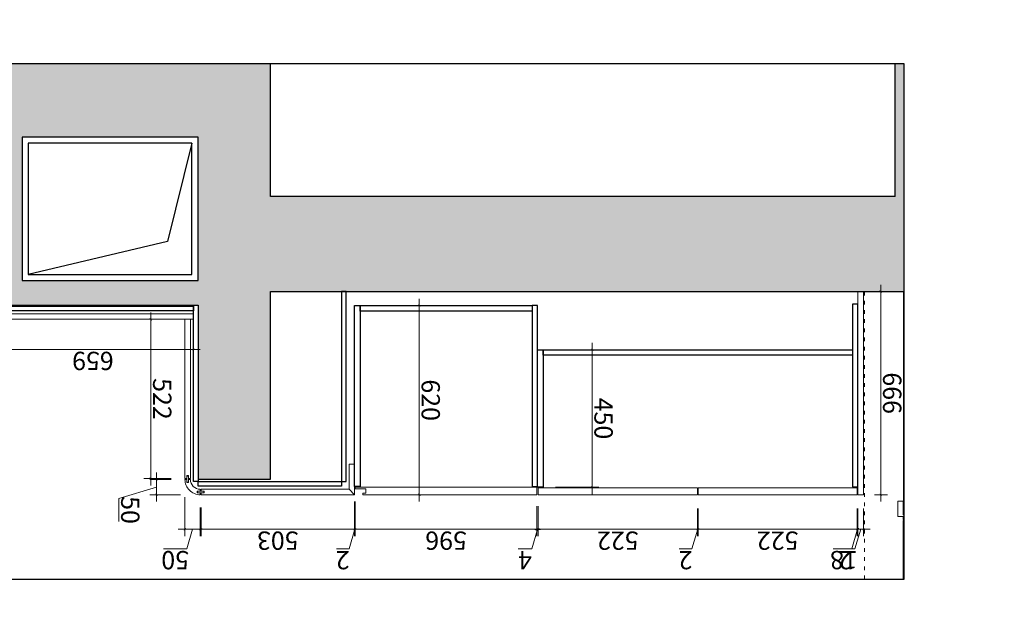
# Model space of a CAD drawing. Units: millimetres. Extents: x 225698 to 250609, y -125320 to -119599.
# Drawn here: x 238579 to 241806, y -125320 to -123345 of the extents above; entities that cross this region are included whole.
import ezdxf
from ezdxf.xclip import XClip

# ---------------------------------------------------------------- set-up
doc = ezdxf.new("R2010")
doc.units = ezdxf.units.MM
doc.header["$XCLIPFRAME"] = 2
doc.linetypes.add('ACAD_ISO03W100', pattern=[30, 12, -18])
for name, color, linetype, lineweight in [('11轮廓线', 7, 'Continuous', 25), ('12虚线', 54, 'ACAD_ISO03W100', 9), ('22填充', 153, 'Continuous', 9), ('33内框线', 33, 'Continuous', 15), ('55蓝线', 5, 'Continuous', 25)]:
    doc.layers.add(name, color=color, linetype=linetype, lineweight=lineweight)
doc.layers.add('PL', color=3, linetype='Continuous')
doc.styles.add('NO.Z-标注文字', font='txt', dxfattribs={"width": 0.8})
doc.dimstyles.new('NO.Z-1.5 标标注1', dxfattribs={"dimscale": 1.5, "dimtxt": 40, "dimasz": 5, "dimexe": 15, "dimexo": 30, "dimgap": 5, "dimtad": 3, "dimdec": 1, "dimdsep": 46, "dimtxsty": 'NO.Z-标注文字', "dimblk": 'ARCHTICK', "dimcen": 30, "dimdle": 15, "dimclrd": 4, "dimclre": 4, "dimclrt": 7, "dimadec": 1, "dimazin": 0, "dimtfac": 1, "dimtdec": 1, "dimtmove": 1, "dimatfit": 3, "dimldrblk": 'DOT', "dimfxl": 80, "dimfxlon": 1, "dimtolj": 1, "dimtzin": 0, "dimlwd": 5, "dimlwe": 5, "dimarcsym": 0})

# ---------------------------------------------------------------- blocks, each defined once
blk = doc.blocks.new('fdgf')
at = {"layer": '11轮廓线', "color": 5}
blk.add_line((22556582.6, -1292955.6), (22563640.6, -1292955.6), dxfattribs=at)
blk = doc.blocks.new('fhhh')
at = {"layer": '33内框线', "color": 0}
blk.add_blockref('fdgf', (468.21405, 24155.04597), dxfattribs=at)
blk = doc.blocks.new('_ArchTick')
at = {"color": 0, "linetype": 'ByBlock', "const_width": 0.15}
blk.add_lwpolyline([(-0.5, -0.5), (0.5, 0.5)], dxfattribs=at)
blk = doc.blocks.new('*D255')
at = {"color": 4, "lineweight": 5, "transparency": 16777216}
for p, q in [((22589392.6, -1264434.7), (22589392.6, -1264358.3)), ((22590051.6, -1264434.7), (22590051.6, -1264358.3)), ((22589370.1, -1264380.8), (22590074.1, -1264380.8))]:
    blk.add_line(p, q, dxfattribs=at)
at = {"layer": 'Defpoints', "color": 0, "transparency": 16777216}
for p in [(22590051.6, -1264380.8), (22589392.6, -1264479.7), (22590051.6, -1264479.7)]:
    blk.add_point(p, dxfattribs=at)
at = {"color": 4, "lineweight": 5, "transparency": 16777216, "xscale": 7.5, "yscale": 7.5, "zscale": 7.5, "rotation": 180}
blk.add_blockref('_ArchTick', (22589392.6, -1264380.8), dxfattribs=at)
at = {"color": 4, "lineweight": 5, "transparency": 16777216, "xscale": 7.5, "yscale": 7.5, "zscale": 7.5}
blk.add_blockref('_ArchTick', (22590051.6, -1264380.8), dxfattribs=at)
at = {"color": 7, "transparency": 16777216, "insert": (22589722.1, -1264343.3), "char_height": 60, "attachment_point": 5, "style": 'NO.Z-标注文字'}
blk.add_mtext('\\A1;659', dxfattribs=at)
blk = doc.blocks.new('点')
blk = doc.blocks.new('*D556')
at = {"color": 4, "lineweight": 5, "transparency": 16777216}
for p, q in [((22587205.6, -1263791.8), (22587224.7, -1263728)), ((22587224.7, -1263728), (22587296.2, -1263728)), ((22587196.6, -1263859.7), (22587196.6, -1263769.3)), ((22587214.6, -1263859.7), (22587214.6, -1263769.3)), ((22587174.1, -1263791.8), (22587237.1, -1263791.8))]:
    blk.add_line(p, q, dxfattribs=at)
at = {"layer": 'Defpoints', "color": 0, "transparency": 16777216}
for p in [(22587214.6, -1263791.8), (22587196.6, -1263904.7), (22587214.6, -1263904.7)]:
    blk.add_point(p, dxfattribs=at)
at = {"color": 4, "lineweight": 5, "transparency": 16777216, "xscale": 7.5, "yscale": 7.5, "zscale": 7.5, "rotation": 180}
blk.add_blockref('_ArchTick', (22587196.6, -1263791.8), dxfattribs=at)
at = {"color": 4, "lineweight": 5, "transparency": 16777216, "xscale": 7.5, "yscale": 7.5, "zscale": 7.5}
blk.add_blockref('_ArchTick', (22587214.6, -1263791.8), dxfattribs=at)
at = {"color": 7, "transparency": 16777216, "insert": (22587260.5, -1263690.5), "char_height": 60, "attachment_point": 5, "style": 'NO.Z-标注文字'}
blk.add_mtext('\\A1;18', dxfattribs=at)
blk = doc.blocks.new('*D557')
at = {"color": 4, "lineweight": 5, "transparency": 16777216}
for p, q in [((22587215.6, -1263791.8), (22587234.7, -1263728)), ((22587234.7, -1263728), (22587276.1, -1263728)), ((22587214.6, -1263859.7), (22587214.6, -1263769.3)), ((22587216.6, -1263859.7), (22587216.6, -1263769.3)), ((22587214.6, -1263791.8), (22587207.1, -1263791.8)), ((22587216.6, -1263791.8), (22587214.6, -1263791.8)), ((22587216.6, -1263791.8), (22587214.6, -1263791.8)), ((22587216.6, -1263791.8), (22587224.1, -1263791.8))]:
    blk.add_line(p, q, dxfattribs=at)
at = {"layer": 'Defpoints', "color": 0, "transparency": 16777216}
for p in [(22587214.6, -1263791.8), (22587214.6, -1263904.7), (22587216.6, -1263904.7)]:
    blk.add_point(p, dxfattribs=at)
at = {"color": 4, "lineweight": 5, "transparency": 16777216, "xscale": 7.5, "yscale": 7.5, "zscale": 7.5}
blk.add_blockref('_ArchTick', (22587214.6, -1263791.8), dxfattribs=at)
at = {"color": 4, "lineweight": 5, "transparency": 16777216, "xscale": 7.5, "yscale": 7.5, "zscale": 7.5, "rotation": 180}
blk.add_blockref('_ArchTick', (22587216.6, -1263791.8), dxfattribs=at)
at = {"color": 7, "transparency": 16777216, "insert": (22587255.4, -1263690.5), "char_height": 60, "attachment_point": 5, "style": 'NO.Z-标注文字'}
blk.add_mtext('\\A1;2', dxfattribs=at)
blk = doc.blocks.new('*D558')
at = {"color": 4, "lineweight": 5, "transparency": 16777216}
for p, q in [((22587216.6, -1263859.7), (22587216.6, -1263769.3)), ((22587738.6, -1263859.7), (22587738.6, -1263769.3)), ((22587194.1, -1263791.8), (22587761.1, -1263791.8))]:
    blk.add_line(p, q, dxfattribs=at)
at = {"layer": 'Defpoints', "color": 0, "transparency": 16777216}
for p in [(22587738.6, -1263791.8), (22587216.6, -1263904.7), (22587738.6, -1263904.7)]:
    blk.add_point(p, dxfattribs=at)
at = {"color": 4, "lineweight": 5, "transparency": 16777216, "xscale": 7.5, "yscale": 7.5, "zscale": 7.5, "rotation": 180}
blk.add_blockref('_ArchTick', (22587216.6, -1263791.8), dxfattribs=at)
at = {"color": 4, "lineweight": 5, "transparency": 16777216, "xscale": 7.5, "yscale": 7.5, "zscale": 7.5}
blk.add_blockref('_ArchTick', (22587738.6, -1263791.8), dxfattribs=at)
at = {"color": 7, "transparency": 16777216, "insert": (22587477.6, -1263754.3), "char_height": 60, "attachment_point": 5, "style": 'NO.Z-标注文字'}
blk.add_mtext('\\A1;522', dxfattribs=at)
blk = doc.blocks.new('*D560')
at = {"color": 4, "lineweight": 5, "transparency": 16777216}
for p, q in [((22587739.6, -1263791.8), (22587758.7, -1263728)), ((22587758.7, -1263728), (22587800.1, -1263728)), ((22587738.6, -1263859.7), (22587738.6, -1263769.3)), ((22587740.6, -1263859.7), (22587740.6, -1263769.3)), ((22587738.6, -1263791.8), (22587731.1, -1263791.8)), ((22587738.6, -1263791.8), (22587740.6, -1263791.8)), ((22587738.6, -1263791.8), (22587740.6, -1263791.8)), ((22587740.6, -1263791.8), (22587748.1, -1263791.8))]:
    blk.add_line(p, q, dxfattribs=at)
at = {"layer": 'Defpoints', "color": 0, "transparency": 16777216}
for p in [(22587740.6, -1263791.8), (22587738.6, -1263904.7), (22587740.6, -1263904.7)]:
    blk.add_point(p, dxfattribs=at)
at = {"color": 4, "lineweight": 5, "transparency": 16777216, "xscale": 7.5, "yscale": 7.5, "zscale": 7.5}
blk.add_blockref('_ArchTick', (22587738.6, -1263791.8), dxfattribs=at)
at = {"color": 4, "lineweight": 5, "transparency": 16777216, "xscale": 7.5, "yscale": 7.5, "zscale": 7.5, "rotation": 180}
blk.add_blockref('_ArchTick', (22587740.6, -1263791.8), dxfattribs=at)
at = {"color": 7, "transparency": 16777216, "insert": (22587779.4, -1263690.5), "char_height": 60, "attachment_point": 5, "style": 'NO.Z-标注文字'}
blk.add_mtext('\\A1;2', dxfattribs=at)
blk = doc.blocks.new('*D561')
at = {"color": 4, "lineweight": 5, "transparency": 16777216}
for p, q in [((22587740.6, -1263859.7), (22587740.6, -1263769.3)), ((22588262.6, -1263859.7), (22588262.6, -1263769.3)), ((22587718.1, -1263791.8), (22588285.1, -1263791.8))]:
    blk.add_line(p, q, dxfattribs=at)
at = {"layer": 'Defpoints', "color": 0, "transparency": 16777216}
for p in [(22588262.6, -1263791.8), (22587740.6, -1263904.7), (22588262.6, -1263904.7)]:
    blk.add_point(p, dxfattribs=at)
at = {"color": 4, "lineweight": 5, "transparency": 16777216, "xscale": 7.5, "yscale": 7.5, "zscale": 7.5, "rotation": 180}
blk.add_blockref('_ArchTick', (22587740.6, -1263791.8), dxfattribs=at)
at = {"color": 4, "lineweight": 5, "transparency": 16777216, "xscale": 7.5, "yscale": 7.5, "zscale": 7.5}
blk.add_blockref('_ArchTick', (22588262.6, -1263791.8), dxfattribs=at)
at = {"color": 7, "transparency": 16777216, "insert": (22588001.6, -1263754.3), "char_height": 60, "attachment_point": 5, "style": 'NO.Z-标注文字'}
blk.add_mtext('\\A1;522', dxfattribs=at)
blk = doc.blocks.new('*D876')
at = {"color": 4, "lineweight": 5, "transparency": 16777216}
for p, q in [((22588266.6, -1263859.7), (22588266.6, -1263769.3)), ((22588862.6, -1263879.7), (22588862.6, -1263769.3)), ((22588244.1, -1263791.8), (22588885.1, -1263791.8))]:
    blk.add_line(p, q, dxfattribs=at)
at = {"layer": 'Defpoints', "color": 0, "transparency": 16777216}
for p in [(22588862.6, -1263791.8), (22588266.6, -1263904.7), (22588862.6, -1263924.7)]:
    blk.add_point(p, dxfattribs=at)
at = {"color": 4, "lineweight": 5, "transparency": 16777216, "xscale": 7.5, "yscale": 7.5, "zscale": 7.5, "rotation": 180}
blk.add_blockref('_ArchTick', (22588266.6, -1263791.8), dxfattribs=at)
at = {"color": 4, "lineweight": 5, "transparency": 16777216, "xscale": 7.5, "yscale": 7.5, "zscale": 7.5}
blk.add_blockref('_ArchTick', (22588862.6, -1263791.8), dxfattribs=at)
at = {"color": 7, "transparency": 16777216, "insert": (22588564.6, -1263754.3), "char_height": 60, "attachment_point": 5, "style": 'NO.Z-标注文字'}
blk.add_mtext('\\A1;596', dxfattribs=at)
blk = doc.blocks.new('*D245')
at = {"color": 4, "lineweight": 5, "transparency": 16777216}
for p, q in [((22588864.6, -1263867.6), (22588864.6, -1263769.3)), ((22589367.6, -1263862.7), (22589367.6, -1263769.3)), ((22588842.1, -1263791.8), (22589390.1, -1263791.8))]:
    blk.add_line(p, q, dxfattribs=at)
at = {"layer": 'Defpoints', "color": 0, "transparency": 16777216}
for p in [(22589367.6, -1263791.8), (22589367.6, -1263907.7), (22588864.6, -1263912.6)]:
    blk.add_point(p, dxfattribs=at)
at = {"color": 4, "lineweight": 5, "transparency": 16777216, "xscale": 7.5, "yscale": 7.5, "zscale": 7.5, "rotation": 180}
blk.add_blockref('_ArchTick', (22588864.6, -1263791.8), dxfattribs=at)
at = {"color": 4, "lineweight": 5, "transparency": 16777216, "xscale": 7.5, "yscale": 7.5, "zscale": 7.5}
blk.add_blockref('_ArchTick', (22589367.6, -1263791.8), dxfattribs=at)
at = {"color": 7, "transparency": 16777216, "insert": (22589116.1, -1263754.3), "char_height": 60, "attachment_point": 5, "style": 'NO.Z-标注文字'}
blk.add_mtext('\\A1;503', dxfattribs=at)
blk = doc.blocks.new('*D877')
at = {"color": 4, "lineweight": 5, "transparency": 16777216}
for p, q in [((22589395.6, -1263791.8), (22589414.7, -1263728)), ((22589414.7, -1263728), (22589490.5, -1263728)), ((22589370.6, -1263862.7), (22589370.6, -1263769.3)), ((22589420.6, -1263896.8), (22589420.6, -1263769.3)), ((22589348.1, -1263791.8), (22589443.1, -1263791.8))]:
    blk.add_line(p, q, dxfattribs=at)
at = {"layer": 'Defpoints', "color": 0, "transparency": 16777216}
for p in [(22589420.6, -1263791.8), (22589370.6, -1263907.7), (22589420.6, -1263941.8)]:
    blk.add_point(p, dxfattribs=at)
at = {"color": 4, "lineweight": 5, "transparency": 16777216, "xscale": 7.5, "yscale": 7.5, "zscale": 7.5, "rotation": 180}
blk.add_blockref('_ArchTick', (22589370.6, -1263791.8), dxfattribs=at)
at = {"color": 4, "lineweight": 5, "transparency": 16777216, "xscale": 7.5, "yscale": 7.5, "zscale": 7.5}
blk.add_blockref('_ArchTick', (22589420.6, -1263791.8), dxfattribs=at)
at = {"color": 7, "transparency": 16777216, "insert": (22589452.6, -1263690.5), "char_height": 60, "attachment_point": 5, "style": 'NO.Z-标注文字'}
blk.add_mtext('\\A1;50', dxfattribs=at)
blk = doc.blocks.new('*D246')
at = {"color": 4, "lineweight": 5, "transparency": 16777216}
for p, q in [((22589532.5, -1264502.2), (22589532.5, -1263935.2)), ((22589465.6, -1263957.7), (22589555, -1263957.7)), ((22589456.6, -1264479.7), (22589555, -1264479.7))]:
    blk.add_line(p, q, dxfattribs=at)
at = {"layer": 'Defpoints', "color": 0, "transparency": 16777216}
for p in [(22589420.6, -1263957.7), (22589532.5, -1263957.7), (22589411.6, -1264479.7)]:
    blk.add_point(p, dxfattribs=at)
at = {"color": 4, "lineweight": 5, "transparency": 16777216, "xscale": 7.5, "yscale": 7.5, "zscale": 7.5}
for p, rotation in [((22589532.5, -1263957.7), 90), ((22589532.5, -1264479.7), 270)]:
    blk.add_blockref('_ArchTick', p, dxfattribs=dict(at, rotation=rotation))
at = {"color": 7, "transparency": 16777216, "insert": (22589495, -1264218.7), "char_height": 60, "attachment_point": 5, "rotation": 90, "style": 'NO.Z-标注文字'}
blk.add_mtext('\\A1;522', dxfattribs=at)
blk = doc.blocks.new('*D878')
at = {"color": 4, "lineweight": 5, "transparency": 16777216}
for p, q in [((22589637.2, -1263892.6), (22589637.2, -1263816.8)), ((22589435.6, -1263904.7), (22589536, -1263904.7)), ((22589513.5, -1263977.2), (22589513.5, -1263882.2)), ((22589513.5, -1263929.7), (22589637.2, -1263892.6)), ((22589465.6, -1263954.7), (22589536, -1263954.7))]:
    blk.add_line(p, q, dxfattribs=at)
at = {"layer": 'Defpoints', "color": 0, "transparency": 16777216}
for p in [(22589390.6, -1263904.7), (22589513.5, -1263904.7), (22589420.6, -1263954.7)]:
    blk.add_point(p, dxfattribs=at)
at = {"color": 4, "lineweight": 5, "transparency": 16777216, "xscale": 7.5, "yscale": 7.5, "zscale": 7.5}
for p, rotation in [((22589513.5, -1263904.7), 90), ((22589513.5, -1263954.7), 270)]:
    blk.add_blockref('_ArchTick', p, dxfattribs=dict(at, rotation=rotation))
at = {"color": 7, "transparency": 16777216, "insert": (22589599.7, -1263854.7), "char_height": 60, "attachment_point": 5, "rotation": 90, "style": 'NO.Z-标注文字'}
blk.add_mtext('\\A1;50', dxfattribs=at)
blk = doc.blocks.new('*D564')
at = {"color": 4, "lineweight": 5, "transparency": 16777216}
for p, q in [((22588085.9, -1264402.2), (22588085.9, -1263907.2)), ((22588205.9, -1263929.7), (22588063.4, -1263929.7)), ((22588089.5, -1264379.7), (22588063.4, -1264379.7))]:
    blk.add_line(p, q, dxfattribs=at)
at = {"layer": 'Defpoints', "color": 0, "transparency": 16777216}
for p in [(22588085.9, -1263929.7), (22588258.8, -1263929.7), (22588134.5, -1264379.7)]:
    blk.add_point(p, dxfattribs=at)
at = {"color": 4, "lineweight": 5, "transparency": 16777216, "xscale": 7.5, "yscale": 7.5, "zscale": 7.5}
for p, rotation in [((22588085.9, -1263929.7), 90), ((22588085.9, -1264379.7), 270)]:
    blk.add_blockref('_ArchTick', p, dxfattribs=dict(at, rotation=rotation))
at = {"color": 7, "transparency": 16777216, "insert": (22588048.4, -1264154.7), "char_height": 60, "attachment_point": 5, "rotation": 90, "style": 'NO.Z-标注文字'}
blk.add_mtext('\\A1;450', dxfattribs=at)
blk = doc.blocks.new('*D247')
at = {"color": 4, "lineweight": 5, "transparency": 16777216}
for p, q in [((22588701.7, -1263904.7), (22588629.9, -1263904.7)), ((22588652.4, -1264547.2), (22588652.4, -1263882.2)), ((22588772.4, -1264524.7), (22588629.9, -1264524.7))]:
    blk.add_line(p, q, dxfattribs=at)
at = {"layer": 'Defpoints', "color": 0, "transparency": 16777216}
for p in [(22588652.4, -1263904.7), (22588746.7, -1263904.7), (22588817.6, -1264524.7)]:
    blk.add_point(p, dxfattribs=at)
at = {"color": 4, "lineweight": 5, "transparency": 16777216, "xscale": 7.5, "yscale": 7.5, "zscale": 7.5}
for p, rotation in [((22588652.4, -1263904.7), 90), ((22588652.4, -1264524.7), 270)]:
    blk.add_blockref('_ArchTick', p, dxfattribs=dict(at, rotation=rotation))
at = {"color": 7, "transparency": 16777216, "insert": (22588614.9, -1264214.7), "char_height": 60, "attachment_point": 5, "rotation": 90, "style": 'NO.Z-标注文字'}
blk.add_mtext('\\A1;620', dxfattribs=at)
blk = doc.blocks.new('*D559')
at = {"color": 4, "lineweight": 5, "transparency": 16777216}
for p, q in [((22587160.6, -1263904.7), (22587117.3, -1263904.7)), ((22587139.8, -1264593.2), (22587139.8, -1263882.2)), ((22587151.6, -1264570.7), (22587117.3, -1264570.7))]:
    blk.add_line(p, q, dxfattribs=at)
at = {"layer": 'Defpoints', "color": 0, "transparency": 16777216}
for p in [(22587139.8, -1263904.7), (22587205.6, -1263904.7), (22587196.6, -1264570.7)]:
    blk.add_point(p, dxfattribs=at)
at = {"color": 4, "lineweight": 5, "transparency": 16777216, "xscale": 7.5, "yscale": 7.5, "zscale": 7.5}
for p, rotation in [((22587139.8, -1263904.7), 90), ((22587139.8, -1264570.7), 270)]:
    blk.add_blockref('_ArchTick', p, dxfattribs=dict(at, rotation=rotation))
at = {"color": 7, "transparency": 16777216, "insert": (22587102.3, -1264237.7), "char_height": 60, "attachment_point": 5, "rotation": 90, "style": 'NO.Z-标注文字'}
blk.add_mtext('\\A1;666', dxfattribs=at)
blk = doc.blocks.new('*D565')
at = {"color": 4, "lineweight": 5, "transparency": 16777216}
for p, q in [((22588264.6, -1263791.2), (22588283.7, -1263727.4)), ((22588283.7, -1263727.4), (22588328, -1263727.4)), ((22588262.6, -1263866.9), (22588262.6, -1263768.7)), ((22588266.6, -1263866.9), (22588266.6, -1263768.7)), ((22588262.6, -1263791.2), (22588255.1, -1263791.2)), ((22588262.6, -1263791.2), (22588266.6, -1263791.2)), ((22588262.6, -1263791.2), (22588266.6, -1263791.2)), ((22588266.6, -1263791.2), (22588274.1, -1263791.2))]:
    blk.add_line(p, q, dxfattribs=at)
at = {"layer": 'Defpoints', "color": 0, "transparency": 16777216}
for p in [(22588266.6, -1263791.2), (22588262.6, -1263911.9), (22588266.6, -1263911.9)]:
    blk.add_point(p, dxfattribs=at)
at = {"color": 4, "lineweight": 5, "transparency": 16777216, "xscale": 7.5, "yscale": 7.5, "zscale": 7.5}
blk.add_blockref('_ArchTick', (22588262.6, -1263791.2), dxfattribs=at)
at = {"color": 4, "lineweight": 5, "transparency": 16777216, "xscale": 7.5, "yscale": 7.5, "zscale": 7.5, "rotation": 180}
blk.add_blockref('_ArchTick', (22588266.6, -1263791.2), dxfattribs=at)
at = {"color": 7, "transparency": 16777216, "insert": (22588305.9, -1263689.9), "char_height": 60, "attachment_point": 5, "style": 'NO.Z-标注文字'}
blk.add_mtext('\\A1;4', dxfattribs=at)
blk = doc.blocks.new('*D260')
at = {"color": 4, "lineweight": 5, "transparency": 16777216}
for p, q in [((22588863.6, -1263791.8), (22588882.7, -1263728)), ((22588882.7, -1263728), (22588924.1, -1263728)), ((22588862.6, -1263882.2), (22588862.6, -1263769.3)), ((22588864.6, -1263882.2), (22588864.6, -1263769.3)), ((22588862.6, -1263791.8), (22588855.1, -1263791.8)), ((22588862.6, -1263791.8), (22588864.6, -1263791.8)), ((22588862.6, -1263791.8), (22588864.6, -1263791.8)), ((22588864.6, -1263791.8), (22588872.1, -1263791.8))]:
    blk.add_line(p, q, dxfattribs=at)
at = {"layer": 'Defpoints', "color": 0, "transparency": 16777216}
for p in [(22588864.6, -1263791.8), (22588862.6, -1263927.2), (22588864.6, -1263927.2)]:
    blk.add_point(p, dxfattribs=at)
at = {"color": 4, "lineweight": 5, "transparency": 16777216, "xscale": 7.5, "yscale": 7.5, "zscale": 7.5}
blk.add_blockref('_ArchTick', (22588862.6, -1263791.8), dxfattribs=at)
at = {"color": 4, "lineweight": 5, "transparency": 16777216, "xscale": 7.5, "yscale": 7.5, "zscale": 7.5, "rotation": 180}
blk.add_blockref('_ArchTick', (22588864.6, -1263791.8), dxfattribs=at)
at = {"color": 7, "transparency": 16777216, "insert": (22588903.4, -1263690.5), "char_height": 60, "attachment_point": 5, "style": 'NO.Z-标注文字'}
blk.add_mtext('\\A1;2', dxfattribs=at)
blk = doc.blocks.new('25')
at = {"layer": '22填充'}
h = blk.add_hatch(dxfattribs=at)
h.set_pattern_fill('AR-HBONE', color=256, scale=0.5)
h.paths.add_polyline_path([(22606968.55923, -1261910.67972), (22606708.55923, -1261910.67972), (22606708.55923, -1262660.67972), (22606694.55923, -1262660.67972), (22601548.55923, -1262660.67972), (22601548.55923, -1262850.67972), (22601569.55923, -1262850.67972), (22605712.55923, -1262850.67972), (22605712.55923, -1263493.67972), (22605977.55923, -1263493.67972), (22605977.55923, -1263433.67972), (22605977.55923, -1262910.67972), (22606830.55923, -1262910.67972), (22606830.55923, -1263670.67972), (22606968.55923, -1263670.67972)])
h.paths.add_polyline_path([(22600651.55923, -1262660.67972), (22600352.55923, -1262660.67972), (22599816.55923, -1262660.67972), (22599816.55923, -1262743.67972), (22599840.55923, -1262743.67972), (22600319.55923, -1262743.67972), (22600319.55923, -1264088.67972), (22600072.55923, -1264088.67972), (22598854.55923, -1264088.67972), (22598854.55923, -1262743.67972), (22598919.55923, -1262743.67972), (22598919.55923, -1262660.67972), (22598854.27672, -1262660.67972), (22598113.55923, -1262660.67972), (22598113.55923, -1262833.67972), (22598113.55923, -1262900.67972), (22598642.55923, -1262900.67972), (22598642.55923, -1266730.67972), (22598762.55923, -1266730.67972), (22598762.55923, -1264330.67972), (22599832.55923, -1264330.67972), (22599832.55923, -1266730.67972), (22610117.55923, -1266730.67972), (22610117.55923, -1265645.67972), (22609857.55923, -1265645.67972), (22609200.55923, -1265645.67972), (22609200.55923, -1266470.67972), (22606972.55923, -1266470.67972), (22606972.55923, -1266060.67972), (22606972.55923, -1265570.67972), (22606827.55923, -1265570.67972), (22606827.55923, -1266460.67972), (22605977.55923, -1266460.67972), (22605977.55923, -1266270.67972), (22605977.55923, -1265860.67972), (22605717.55923, -1265860.67972), (22605717.55923, -1266470.67972), (22602582.55923, -1266470.67972), (22602032.55923, -1266470.67972), (22602032.55923, -1264215.67972), (22602642.55923, -1264215.67972), (22602642.55923, -1264080.67972), (22602027.55923, -1264080.67972), (22601787.55923, -1264080.67972), (22601787.55923, -1264200.67972), (22601887.55923, -1264200.67972), (22601887.55923, -1266480.67972), (22600072.55923, -1266480.67972), (22600072.55923, -1264200.67972), (22600987.55923, -1264200.67972), (22600987.55923, -1264080.67972), (22600487.55923, -1264080.67972), (22600487.55923, -1262850.67972), (22600651.55923, -1262850.67972)])
h.paths.add_polyline_path([(22596913.55923, -1262677.67972), (22596735.55923, -1262677.67972), (22594108.55923, -1262677.67972), (22593756.55923, -1262677.67972), (22593741.55923, -1262677.67972), (22593741.55923, -1262675.67972), (22593701.55923, -1262675.67972), (22593701.55923, -1262688.67972), (22593701.55923, -1264448.67972), (22593701.55923, -1265065.67972), (22593017.55923, -1265065.67972), (22593017.55923, -1265066.67972), (22592999.55923, -1265066.67972), (22590034.55923, -1265065.67972), (22590034.55923, -1264525.67972), (22589377.55923, -1264525.67972), (22589377.55923, -1263955.67972), (22589139.55923, -1263955.67972), (22589139.55923, -1264570.67972), (22587065.55923, -1264570.67972), (22587065.55923, -1263860.67972), (22586791.55923, -1263860.67972), (22586791.55923, -1263883.67972), (22586791.55923, -1264838.92257), (22586791.55923, -1265428.67972), (22587092.55923, -1265428.67972), (22587092.55923, -1264881.67972), (22589139.55923, -1264881.67972), (22589139.55923, -1265316.67972), (22596197.55923, -1265316.67972), (22596197.55923, -1266746.67972), (22596437.55923, -1266746.67972), (22596437.55923, -1265316.67972), (22596437.55923, -1264396.67972), (22596197.55923, -1264396.67972), (22596197.55923, -1265076.67972), (22594007.55923, -1265076.67972), (22594007.55923, -1262900.67972), (22596197.55923, -1262900.67972), (22596197.55923, -1263580.67972), (22596437.55923, -1263580.67972), (22596437.55923, -1262900.67972), (22596913.55923, -1262900.67972), (22596913.55923, -1262831.67972)])
h.paths.add_polyline_path([(22589954.55923, -1264606.67972), (22589954.55923, -1265076.67972), (22589377.55923, -1265076.67972), (22589377.55923, -1264606.67972)], flags=16)
h.paths.add_polyline_path([(22589934.55923, -1264626.67972), (22589934.55923, -1265056.67972), (22589397.55923, -1265056.67972), (22589397.55923, -1264626.67972)], flags=0)
h.paths.add_polyline_path([(22594108.55923, -1262329.67972), (22593756.55923, -1262329.67972), (22593756.55923, -1262677.67972), (22594108.55923, -1262677.67972)])
h.paths.add_polyline_path([(22593986.55923, -1258579.67972), (22593748.55923, -1258579.67972), (22593748.55923, -1258976.67972), (22591789.55923, -1258976.67972), (22591789.55923, -1258469.67972), (22590739.55923, -1258469.67972), (22590739.55923, -1258983.67972), (22587306.55923, -1258983.67972), (22587306.55923, -1258985.67972), (22587284.55923, -1258985.67972), (22587284.55923, -1258983.67972), (22587081.55923, -1258983.67972), (22587081.55923, -1258483.67972), (22586885.55923, -1258483.67972), (22586885.55923, -1258839.67972), (22586885.55923, -1259213.67972), (22587067.55923, -1259213.67972), (22589112.55923, -1259213.67972), (22589112.55923, -1259803.67972), (22589377.55923, -1259803.67972), (22589377.55923, -1259220.67972), (22593742.55923, -1259220.67972), (22593820.55923, -1259220.67972), (22593986.55923, -1259220.67972)])
h.paths.add_polyline_path([(22594047.55923, -1258377.67972), (22593677.55923, -1258377.67972), (22593677.55923, -1258976.67972), (22593748.55923, -1258976.67972), (22593748.55923, -1258579.67972), (22593986.55923, -1258579.67972), (22594047.55923, -1258579.67972)])
h.paths.add_polyline_path([(22594047.55923, -1258579.67972), (22593986.55923, -1258579.67972), (22593986.55923, -1259220.67972), (22594047.55923, -1259220.67972)])
h.paths.add_polyline_path([(22594113.55923, -1258392.67972), (22594062.55923, -1258392.67972), (22594062.55923, -1259995.67972), (22594113.55923, -1259995.67972)])
h.paths.add_polyline_path([(22593808.55923, -1259235.67972), (22593757.55923, -1259235.67972), (22593757.55923, -1259995.67972), (22593808.55923, -1259995.67972)])
h.paths.add_polyline_path([(22591828.55923, -1258380.67972), (22590688.55923, -1258380.67972), (22590688.55923, -1258983.67972), (22590739.55923, -1258983.67972), (22590739.55923, -1258469.67972), (22591789.55923, -1258469.67972), (22591789.55923, -1258976.67972), (22591828.55923, -1258976.67972)])
h.paths.add_polyline_path([(22600075.55923, -1256843.67972), (22606708.55923, -1256843.67972), (22606708.55923, -1257592.67972), (22606928.55923, -1257592.67972), (22606978.55923, -1257592.67972), (22606978.55923, -1257586.67972), (22606978.55923, -1256800.67972), (22607194.55923, -1256800.67972), (22609857.55923, -1256800.67972), (22609857.55923, -1257775.67972), (22610117.55923, -1257775.67972), (22610117.55923, -1256575.67972), (22607092.55923, -1256575.67972), (22606452.55923, -1256575.67972), (22606452.55923, -1255510.67972), (22607092.55923, -1255510.67972), (22607092.55923, -1255255.67972), (22606837.55923, -1255255.67972), (22606182.55923, -1255255.67972), (22606182.55923, -1256575.67972), (22599204.55923, -1256575.67972), (22599204.55923, -1256738.67972), (22599229.55923, -1256738.67972), (22599817.55923, -1256738.67972), (22599817.55923, -1258765.67972), (22596359.55923, -1258765.67972), (22596359.55923, -1256738.67972), (22598289.55923, -1256738.67972), (22598289.55923, -1256575.67972), (22598264.55923, -1256575.67972), (22598181.55923, -1256575.67972), (22598181.55923, -1256455.67972), (22598049.55923, -1256455.67972), (22598049.55923, -1256480.67972), (22598049.55923, -1256575.67972), (22596367.55923, -1256575.67972), (22596367.55923, -1256411.67972), (22596119.55923, -1256411.67972), (22596119.55923, -1259130.67972), (22600075.55923, -1259130.67972)])
h.paths.add_polyline_path([(22597172.55923, -1259145.67972), (22596119.55923, -1259145.67972), (22596119.55923, -1259414.67972), (22597172.55923, -1259414.67972)])
h.paths.add_polyline_path([(22600060.55923, -1259145.67972), (22599480.55923, -1259145.67972), (22599480.55923, -1259414.67972), (22600060.55923, -1259414.67972)])
h.paths.add_polyline_path([(22596119.55923, -1256411.67972), (22596064.55923, -1256411.67972), (22596064.55923, -1259414.67972), (22596119.55923, -1259414.67972)])
h.paths.add_polyline_path([(22600309.18423, -1263585.81875), (22600407.4509, -1263585.81875), (22600407.4509, -1263470.48542), (22600309.18423, -1263470.48542)], flags=25)
h.paths.add_polyline_path([(22598808.07382, -1263970.14638), (22598808.07382, -1263837.74638), (22598692.74048, -1263837.74638), (22598692.74048, -1263970.14638)], flags=24)
h.paths.add_polyline_path([(22593689.71756, -1264293.85141), (22593753.8509, -1264293.85141), (22593753.8509, -1264178.51807), (22593689.71756, -1264178.51807)], flags=25)
h.paths.add_polyline_path([(22593693.9509, -1264294.59759), (22593792.21756, -1264294.59759), (22593792.21756, -1264179.26425), (22593693.9509, -1264179.26425)], flags=25)
at = {"layer": '11轮廓线', "color": 5}
for p, q in [((22587092.55923, -1264881.67972), (22587092.55923, -1265428.67972)), ((22587092.55923, -1264881.67972), (22589139.55923, -1264881.67972)), ((22589139.55923, -1264881.67972), (22589139.55923, -1265316.67972)), ((22589139.55923, -1265316.67972), (22596197.55923, -1265316.67972))]:
    blk.add_line(p, q, dxfattribs=at)
at = {"layer": '11轮廓线'}
for points in [[(22587214.55923, -1264529.67972), (22587232.55923, -1264529.67972), (22587232.55923, -1263930.67972), (22587214.55923, -1263930.67972)], [(22588246.55923, -1263929.67972), (22588264.55923, -1263929.67972), (22588264.55923, -1264379.67972), (22588246.55923, -1264379.67972)], [(22588264.55923, -1264524.67972), (22588282.55923, -1264524.67972), (22588282.55923, -1263931.67972), (22588264.55923, -1263931.67972)], [(22588846.55923, -1263931.67972), (22588864.55923, -1263931.67972), (22588864.55923, -1264524.67972), (22588846.55923, -1264524.67972)], [(22588246.55923, -1264379.67972), (22587232.55923, -1264379.67972), (22587232.55923, -1264361.67972), (22588246.55923, -1264361.67972)], [(22588846.55923, -1264524.67972), (22588282.55923, -1264524.67972), (22588282.55923, -1264506.67972), (22588846.55923, -1264506.67972)]]:
    blk.add_lwpolyline(points, close=True, dxfattribs=at)
at = {"layer": '12虚线'}
blk.add_lwpolyline([(22587197.55923, -1259213.67972), (22587197.55923, -1261738.85632), (22587192.55923, -1261738.85632), (22587192.55923, -1264570.67972)], dxfattribs=at)
for points in [[(22589359.05923, -1263911.17972), (22589359.05923, -1263916.17972), (22589379.05923, -1263916.17972), (22589379.05923, -1263911.17972)], [(22589414.05923, -1263946.17972), (22589409.05923, -1263946.17972), (22589409.05923, -1263966.17972), (22589414.05923, -1263966.17972)]]:
    blk.add_lwpolyline(points, close=True, dxfattribs=at)
at = {"layer": '33内框线', "ltscale": 222}
blk.add_line((22586791.55923, -1263858.67972), (22587066.55923, -1263858.67972), dxfattribs=at)
at = {"layer": '33内框线'}
for points in [[(22587066.55923, -1263820.67972), (22587066.55923, -1263068.67972), (22587016.55923, -1263068.67972), (22587016.55923, -1263820.67972)], [(22587066.55923, -1263838.67972), (22587051.55923, -1263838.67972), (22587051.55923, -1263833.67972), (22587066.55923, -1263833.67972), (22587083.55923, -1263833.67972), (22587083.55923, -1263883.67972), (22587066.55923, -1263883.67972)], [(22587214.55923, -1263904.67972), (22587196.55923, -1263904.67972), (22587196.55923, -1264570.67972), (22587214.55923, -1264570.67972)], [(22588882.55923, -1263922.67972), (22588882.55923, -1264004.67972), (22588864.55923, -1264004.67972), (22588864.55923, -1263904.67972)], [(22589367.55923, -1263916.67972), (22589357.55923, -1263916.67972), (22589357.55923, -1263910.67972), (22589367.55923, -1263910.67972), (22589367.55923, -1263904.67972), (22588864.55923, -1263904.67972), (22588882.55923, -1263922.67972), (22589367.55923, -1263922.67972)], [(22589414.55923, -1263957.67972), (22589420.55923, -1263957.67972), (22589420.55923, -1264479.67972), (22589402.55923, -1264479.67972), (22589402.55923, -1263957.67972), (22589408.55923, -1263957.67972), (22589408.55923, -1263967.67972), (22589414.55923, -1263967.67972)], [(22590051.55923, -1264491.67972), (22590041.55923, -1264491.67972), (22590041.55923, -1264485.67972), (22590051.55923, -1264485.67972), (22590051.55923, -1264479.67972), (22589392.55923, -1264479.67972), (22589392.55923, -1264497.67972), (22590051.55923, -1264497.67972)]]:
    blk.add_lwpolyline(points, close=True, dxfattribs=at)
for points in [[(22586965.55923, -1263823.67972), (22586791.55923, -1263823.67972), (22586791.55923, -1263823.67972), (22586791.55923, -1263833.67972), (22586808.55923, -1263833.67972), (22586808.55923, -1263839.67972), (22586791.55923, -1263839.67972), (22586791.55923, -1263848.67972), (22587066.55923, -1263848.67972), (22587066.55923, -1263839.67972), (22587049.55923, -1263839.67972), (22587049.55923, -1263833.67972), (22587066.55923, -1263833.67972), (22587066.55923, -1263823.67972), (22587005.55923, -1263823.67972)], [(22588862.55923, -1263924.67972), (22588862.55923, -1263929.67972), (22588266.55923, -1263929.67972), (22588266.55923, -1263904.67972), (22588837.55923, -1263904.67972)], [(22588862.55923, -1263929.67972), (22588862.55923, -1263924.67972), (22588827.55923, -1263924.67972), (22588827.55923, -1263909.67972), (22588837.55923, -1263909.67972), (22588837.55923, -1263904.67972)]]:
    blk.add_lwpolyline(points, dxfattribs=at)
at = {"layer": '33内框线', "color": 2}
for points in [[(22587216.55923, -1263904.67972), (22587738.55923, -1263904.67972), (22587738.55923, -1263927.67972), (22587216.55923, -1263927.67972)], [(22587740.55923, -1263927.67972), (22588262.55923, -1263927.67972), (22588262.55923, -1263904.67972), (22587740.55923, -1263904.67972)]]:
    blk.add_lwpolyline(points, close=True, dxfattribs=at)
at = {"layer": '33内框线'}
blk.add_lwpolyline([(22589370.55923, -1263904.67972), (22589370.55923, -1263904.67972), (22589370.55923, -1263910.67972), (22589380.05923, -1263910.67972), (22589380.05923, -1263916.67972), (22589370.55923, -1263916.67972), (22589370.55923, -1263922.67972, -0.4142135624), (22589402.55923, -1263954.67972), (22589408.55923, -1263954.67972), (22589408.55923, -1263945.17972), (22589414.55923, -1263945.17972), (22589414.55923, -1263954.67972), (22589420.55923, -1263954.67972, 0.4142135624), (22589370.55923, -1263904.67972)], format="xyb", dxfattribs=at)
at = {"layer": '55蓝线'}
blk.add_lwpolyline([(22593741.55923, -1262675.67972), (22593701.55923, -1262675.67972), (22593701.55923, -1265065.67972), (22590034.55923, -1265065.67972), (22590034.55923, -1264525.67972), (22589377.55923, -1264525.67972), (22589377.55923, -1263955.67972), (22589139.55923, -1263955.67972), (22589139.55923, -1264570.67972), (22587065.55923, -1264570.67972), (22587065.55923, -1263860.67972), (22586791.55923, -1263860.67972)], dxfattribs=at)
for points in [[(22588907.55923, -1263932.67972), (22589377.55923, -1263932.67972), (22589377.55923, -1263947.67972), (22588907.55923, -1263947.67972)], [(22588892.55923, -1264570.67972), (22588907.55923, -1264570.67972), (22588907.55923, -1263947.67972), (22588892.55923, -1263947.67972)], [(22589377.55923, -1263947.67972), (22589392.55923, -1263947.67972), (22589392.55923, -1264525.67972), (22589377.55923, -1264525.67972)], [(22590037.55923, -1264522.67972), (22589392.55923, -1264522.67972), (22589392.55923, -1264507.67972), (22590037.55923, -1264507.67972)]]:
    blk.add_lwpolyline(points, close=True, dxfattribs=at)
at = {"layer": 'PL', "color": 8}
for points in [[(22589954.55923, -1264606.67972), (22589377.55923, -1264606.67972), (22589377.55923, -1265076.67972), (22589954.55923, -1265076.67972)], [(22589934.55923, -1264626.67972), (22589397.55923, -1264626.67972), (22589397.55923, -1265056.67972), (22589934.55923, -1265056.67972)]]:
    blk.add_lwpolyline(points, close=True, dxfattribs=at)
blk.add_lwpolyline([(22589397.55923, -1265056.67972), (22589477.33968, -1264734.14845), (22589934.55923, -1264626.67972)], dxfattribs=at)
at = {"color": 0}
for base, p1, p2, picture, middle in [((22587214.55923, -1263791.79894), (22587196.55923, -1263904.67972), (22587214.55923, -1263904.67972), '*D556', (22587232.18423, -1263690.54894)), ((22587214.55923, -1263791.79894), (22587216.55923, -1263904.67972), (22587214.55923, -1263904.67972), '*D557', (22587242.18423, -1263690.54894)), ((22587740.55923, -1263791.79894), (22587738.55923, -1263904.67972), (22587740.55923, -1263904.67972), '*D560', (22587766.18423, -1263690.54894)), ((22589420.55923, -1263791.79894), (22589370.55923, -1263907.67972), (22589420.55923, -1263941.79797), '*D877', (22589422.18423, -1263690.54894)), ((22587738.55923, -1263791.79894), (22587216.55923, -1263904.67972), (22587738.55923, -1263904.67972), '*D558', (22587477.55923, -1263754.29894)), ((22588262.55923, -1263791.79894), (22587740.55923, -1263904.67972), (22588262.55923, -1263904.67972), '*D561', (22588001.55923, -1263754.29894)), ((22588862.55923, -1263791.79894), (22588266.55923, -1263904.67972), (22588862.55923, -1263924.67972), '*D876', (22588564.55923, -1263754.29894)), ((22589367.55923, -1263791.79894), (22588864.55923, -1263912.59623), (22589367.55923, -1263907.67972), '*D245', (22589116.05923, -1263754.29894)), ((22590051.55923, -1264380.82039), (22589392.55923, -1264479.67972), (22590051.55923, -1264479.67972), '*D255', (22589722.05923, -1264343.32039))]:
    dim = blk.add_linear_dim(base=base, p1=p1, p2=p2, dimstyle='NO.Z-1.5 标标注1', override={"dimldrblk": '点'}, dxfattribs=at)
    dim.commit()
    dim.dimension.update_dxf_attribs({"geometry": picture, "text_midpoint": middle})
for base, p1, p2, picture, middle in [((22588266.55923, -1263791.17217), (22588262.55923, -1263911.88764), (22588266.55923, -1263911.88764), '*D565', (22588291.18423, -1263689.92217)), ((22588864.55923, -1263791.79894), (22588862.55923, -1263927.17972), (22588864.55923, -1263927.17972), '*D260', (22588890.18423, -1263690.54894))]:
    dim = blk.add_linear_dim(base=base, p1=p1, p2=p2, dimstyle='NO.Z-1.5 标标注1', override={"dimdec": 4, "dimtdec": 4, "dimldrblk": '点'})
    dim.commit()
    dim.dimension.update_dxf_attribs({"geometry": picture, "text_midpoint": middle})
for base, p1, p2, angle, picture, middle in [((22589513.46175, -1263904.67972), (22589420.55923, -1263954.67972), (22589390.55923, -1263904.67972), 90, '*D878', (22589599.71175, -1263885.05472)), ((22587139.84079, -1263904.67972), (22587196.55923, -1264570.67972), (22587205.55923, -1263904.67972), 270, '*D559', (22587102.34079, -1264237.67972)), ((22588085.93408, -1263929.67972), (22588134.50415, -1264379.67972), (22588258.83198, -1263929.67972), 90, '*D564', (22588048.43408, -1264154.67972)), ((22588652.35728, -1263904.67972), (22588817.58081, -1264524.67972), (22588746.7026, -1263904.67972), 90, '*D247', (22588614.85728, -1264214.67972)), ((22589532.48873, -1263957.67972), (22589411.55923, -1264479.67972), (22589420.55923, -1263957.67972), 90, '*D246', (22589494.98873, -1264218.67972))]:
    dim = blk.add_linear_dim(base=base, p1=p1, p2=p2, angle=angle, dimstyle='NO.Z-1.5 标标注1', override={"dimldrblk": '点'}, dxfattribs=at)
    dim.commit()
    dim.dimension.update_dxf_attribs({"geometry": picture, "text_midpoint": middle})

msp = doc.modelspace()

# ---------------------------------------------------------------- block references
at = {"layer": '11轮廓线'}
ref = msp.add_blockref('25', (22828541.19955, -1388806.98408), dxfattribs=dict(at, rotation=180))
XClip(ref).set_block_clipping_path([(22587063.5592313111, -1265316.6797168311), (22593839.922477141, -1263627.891125049)])
ref = msp.add_blockref('fhhh', (22805160.30114, -1392315.8662), dxfattribs=dict(at, rotation=180))
XClip(ref).set_block_clipping_path([(22554974.7679118961, -1268800.5618358504), (22561786.1017149352, -1267126.3173377262)])

doc.saveas('drawing.dxf')
